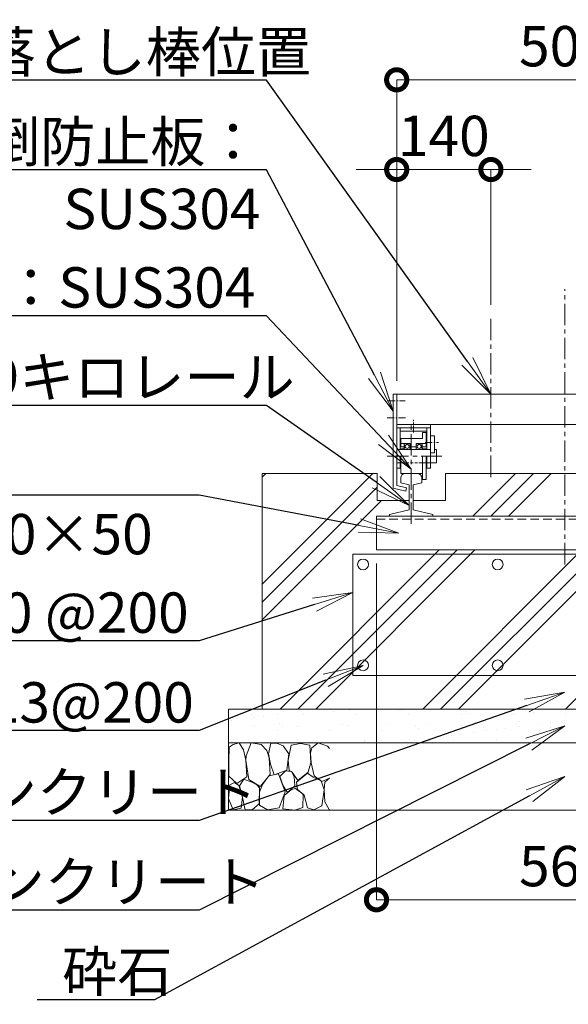
# Model space of a CAD drawing. Extents: x -29 to 25171, y -13 to 17807.
# Drawn here: x 2830 to 5276, y 2825 to 7215 of the extents above; entities that cross this region are included whole.
import ezdxf
from ezdxf import colors
from ezdxf.entities.mleader import LeaderData, LeaderLine
from ezdxf.math import Vec2, Vec3

# ---------------------------------------------------------------- set-up
doc = ezdxf.new("R2010")
doc.units = 0
doc.header["$MEASUREMENT"] = 0
doc.header["$PDMODE"] = 1
doc.linetypes.add('CENTER', pattern=[50.8, 31.75, -6.35, 6.35, -6.35])
doc.linetypes.add('DASHED', pattern=[19.05, 12.7, -6.35])
doc.layers.get('0').update_dxf_attribs({"linetype": 'CONTINUOUS'})
doc.layers.get('DefPoints').update_dxf_attribs({"linetype": 'CONTINUOUS'})
for name, color, linetype, lineweight in [('ハッチング', 8, 'CONTINUOUS', 5), ('基準線', 6, 'CENTER', 18), ('外形線', 7, 'CONTINUOUS', 18), ('寸法線', 3, 'CONTINUOUS', 18), ('文字引出', 4, 'CONTINUOUS', 18), ('細線', 8, 'CONTINUOUS', 5), ('隠れ線', 5, 'DASHED', 18)]:
    doc.layers.add(name, color=color, linetype=linetype, lineweight=lineweight)
doc.styles.get("Standard").update_dxf_attribs({"font": 'TXT.SHX', "bigfont": 'bigfont.shx'})
doc.dimstyles.new('60-20', dxfattribs={"dimscale": 60, "dimtxt": 3, "dimasz": 3, "dimexe": 0, "dimexo": 1, "dimgap": 1, "dimtad": 3, "dimdec": 1, "dimlfac": 0.333333, "dimdsep": 46, "dimtxsty": 'Standard', "dimblk": 'DOTSMALL', "dimcen": 0, "dimclrd": 256, "dimclre": 256, "dimclrt": 7, "dimadec": 3, "dimazin": 2, "dimtfac": 1, "dimtdec": 1, "dimtix": 1, "dimtmove": 2, "dimatfit": 2, "dimldrblk": 'OPEN', "dimfxl": 0, "dimtolj": 1, "dimlwd": -1, "dimlwe": -1, "dimarcsym": 0})

# ---------------------------------------------------------------- blocks, each defined once
blk = doc.blocks.new('_DotSmall')
at = {"layer": '寸法線', "color": 0, "const_width": 0.5}
blk.add_lwpolyline([(-0.0625, 0, 1), (0.0625, 0, 1)], format="xyb", close=True, dxfattribs=at)
blk = doc.blocks.new('*D65')
at = {"layer": 'DefPoints', "color": 0}
for p in [(6011, 6946.5), (6011, 6546.5), (4511, 5544.9)]:
    blk.add_point(p, dxfattribs=at)
at = {"layer": '寸法線'}
for p, q in [((4511, 5604.9), (4511, 6946.5)), ((4511, 6946.5), (6011, 6946.5)), ((6011, 6606.5), (6011, 6946.5))]:
    blk.add_line(p, q, dxfattribs=at)
at = {"layer": '寸法線', "xscale": 180, "yscale": 180, "zscale": 180, "rotation": 180}
blk.add_blockref('_DotSmall', (4511, 6946.5), dxfattribs=at)
at = {"layer": '寸法線', "xscale": 180, "yscale": 180, "zscale": 180}
blk.add_blockref('_DotSmall', (6011, 6946.5), dxfattribs=at)
at = {"layer": '寸法線', "color": 7, "insert": (5261, 7096.5), "char_height": 180, "attachment_point": 5}
blk.add_mtext('\\A1;500', dxfattribs=at)
blk = doc.blocks.new('_OPEN')
at = {"color": 0, "linetype": 'ByBlock'}
for p, q in [((-1, 0.167), (0, 0)), ((0, 0), (-1, -0.167)), ((0, 0), (-1, 0))]:
    blk.add_line(p, q, dxfattribs=at)
blk = doc.blocks.new('*D62')
at = {"layer": 'DefPoints', "color": 0}
for p in [(4421, 4850.4), (6101, 4850.4), (6101, 3290.9)]:
    blk.add_point(p, dxfattribs=at)
at = {"layer": '寸法線'}
for p, q in [((4421, 4790.4), (4421, 3290.9)), ((6101, 4790.4), (6101, 3290.9)), ((4421, 3290.9), (6101, 3290.9))]:
    blk.add_line(p, q, dxfattribs=at)
at = {"layer": '寸法線', "xscale": 180, "yscale": 180, "zscale": 180, "rotation": 180}
blk.add_blockref('_DotSmall', (4421, 3290.9), dxfattribs=at)
at = {"layer": '寸法線', "xscale": 180, "yscale": 180, "zscale": 180}
blk.add_blockref('_DotSmall', (6101, 3290.9), dxfattribs=at)
at = {"layer": '寸法線', "color": 7, "insert": (5261, 3440.9), "char_height": 180, "attachment_point": 5}
blk.add_mtext('\\A1;560', dxfattribs=at)
blk = doc.blocks.new('*D63')
at = {"layer": 'DefPoints', "color": 0}
for p in [(4931, 6546.5), (4931, 5883.9), (4511, 5544.9)]:
    blk.add_point(p, dxfattribs=at)
at = {"layer": '寸法線'}
for p, q in [((4511, 6546.5), (4331, 6546.5)), ((4511, 5604.9), (4511, 6546.5)), ((4511, 6546.5), (4931, 6546.5)), ((4931, 5943.9), (4931, 6546.5)), ((4931, 6546.5), (5111, 6546.5))]:
    blk.add_line(p, q, dxfattribs=at)
at = {"layer": '寸法線', "xscale": 180, "yscale": 180, "zscale": 180}
blk.add_blockref('_DotSmall', (4511, 6546.5), dxfattribs=at)
at = {"layer": '寸法線', "xscale": 180, "yscale": 180, "zscale": 180, "rotation": 180}
blk.add_blockref('_DotSmall', (4931, 6546.5), dxfattribs=at)
at = {"layer": '寸法線', "color": 7, "insert": (4721, 6696.5), "char_height": 180, "attachment_point": 5}
blk.add_mtext('\\A1;140', dxfattribs=at)
blk = doc.blocks.new('砕石')
at = {"layer": '細線'}
for points in [[(0.319, 1.999), (0.138, 1.947), (0.021, 1.865), (0.009, 1.45), (0.015, 1.007), (0.249, 0.793), (0.546, 0.986), (0.519, 1.486), (0.446, 1.789), (0.319, 1.999)], [(1.138, 1.765), (0.968, 1.947), (0.68, 1.993), (0.525, 1.608), (0.519, 1.468), (0.604, 0.904), (0.938, 0.698), (1.241, 1.056), (1.211, 1.547), (1.138, 1.765)], [(1.623, 1.911), (1.443, 1.987), (1.259, 1.984), (1.186, 1.668), (1.253, 1.359), (1.362, 1.043), (1.733, 1.189), (1.797, 1.673), (1.623, 1.911)], [(2.137, 1.976), (1.869, 1.923), (1.781, 1.527), (1.775, 1.48), (1.805, 1.177), (1.897, 1.128), (2.06, 0.874), (2.37, 1.128), (2.452, 1.411), (2.417, 1.923), (2.137, 1.976)], [(2.947, 1.894), (2.667, 1.993), (2.475, 1.853), (2.44, 1.69), (2.461, 1.401), (2.546, 1.013), (2.777, 0.843), (3, 0.946)], [(3, 1.829), (2.947, 1.894)], [(0.695, 0.831), (0.453, 0.916), (0.331, 0.722), (0.416, 0.37), (0.5, 0.006), (0.719, 0.012), (0.913, 0.182), (0.919, 0.661), (0.846, 0.752), (0.695, 0.831)], [(1.484, 1.08), (1.204, 1.012), (1.016, 0.758), (0.919, 0.534), (0.925, 0.14), (1.162, 0.006), (1.508, 0.067), (1.69, 0.54), (1.484, 1.08)], [(1.957, 0.995), (1.872, 1.147), (1.696, 1.165), (1.532, 0.995), (1.623, 0.722), (1.751, 0.522), (1.975, 0.716), (1.957, 0.995)], [(2.522, 0.977), (2.346, 1.092), (2.018, 0.825), (2.054, 0.607), (2.255, 0.443), (2.346, 0.067), (2.54, 0.006), (2.777, 0.122), (2.843, 0.601), (2.752, 0.868), (2.522, 0.977)], [(3, 0.942), (2.862, 0.825), (2.843, 0.613), (2.862, 0.243), (2.995, 0.018), (3, 0.018)], [(0.313, 0.724), (0.179, 0.817), (0.045, 0.747), (0.003, 0.34), (0.142, 0.006), (0.379, 0.055), (0.416, 0.388), (0.313, 0.724)], [(1.994, 0.643), (1.872, 0.607), (1.654, 0.431), (1.617, 0.031), (1.969, 0), (2.212, 0.079), (2.224, 0.467), (1.994, 0.643)]]:
    blk.add_lwpolyline(points, dxfattribs=at)

msp = doc.modelspace()

# ---------------------------------------------------------------- hatches: boundary and pattern name
at = {"layer": 'ハッチング'}
h = msp.add_hatch(dxfattribs=at)
h.set_pattern_fill('PLAST', color=256, scale=1800, angle=45)
h.set_pattern_definition([(45, (-225725.3, 165012.8), (-318.19805, 318.19805), []), (45, (-225765.07, 165052.6), (-318.19805, 318.19805), []), (45, (-225804.85, 165092.37), (-318.19805, 318.19805), [])])
h.paths.add_polyline_path([(6611.0000003, 5190.9192506), (6098.0003003, 5190.9192506), (6098.0003003, 5070.9192506), (5955.5003003, 5070.9192506), (5955.5003003, 5029.2384506), (6042.5003003, 5009.1528506), (6042.5003003, 5000.4162506), (6101.0003003, 5000.4162506), (6101.0003003, 4850.4162506), (4421.0000003, 4850.4162506), (4421.0000003, 5000.4162506), (4479.5000003, 5000.4162506), (4479.5000003, 5009.1528506), (4566.5000003, 5029.2384506), (4566.5000003, 5070.9192506), (4424.0000003, 5070.9192506), (4424.0000003, 5190.9192506), (3911.0000003, 5190.9192506), (3911.0000003, 4140.9192506), (6611.0000003, 4140.9192506)])
h.paths.add_polyline_path([(5793.5003003, 5190.9192506), (4890.2003003, 5190.9192506), (4890.2003003, 5010.9192506), (4931.0000003, 5010.9192506), (4931.0000003, 5000.4162506), (5850.5003003, 5000.4162506), (5850.5003003, 5009.1528506), (5937.5003003, 5029.2384506), (5937.5003003, 5070.9192506), (5793.5003003, 5070.9192506)], flags=17)
h.paths.add_polyline_path([(4890.2003003, 5190.9192506), (4728.5000003, 5190.9192506), (4728.5000003, 5070.9192506), (4584.5000003, 5070.9192506), (4584.5000003, 5029.2384506), (4671.5000003, 5009.1528506), (4671.5000003, 5000.4162506), (4931.0000003, 5000.4162506), (4931.0000003, 5010.9192506), (4890.2003003, 5010.9192506)], flags=17)
h = msp.add_hatch(dxfattribs=at)
h.set_pattern_fill('AR-SAND', color=256, scale=75)
h.set_pattern_definition([(37.5, (-82926.47, -320742.97), (-4.7245, 144.511783), [0, -114, 0, -127.5, 0, -121.875]), (7.5, (-82926.47, -320742.97), (132.73325, 211.66095), [0, -61.5, 0, -102.75, 0, -39.375]), (327.5, (-83018.72, -320742.97), (233.56064, 0.42443), [0, -37.5, 0, -135, 0, -176.25]), (317.5, (-83018.72, -320742.97), (225.4595, 65.82567), [0, -18.75, 0, -88.5, 0, -101.25])])
h.paths.add_polyline_path([(3761.0000003, 4140.9192506), (3761.0000003, 3990.9192506), (6761.0000003, 3990.9192506), (6761.0000003, 4140.9192506)])

# ---------------------------------------------------------------- linework, layer by layer
at = {"layer": '基準線', "ltscale": 3}
for p, q in [((5261.0000003, 4786.2117506), (5261.0000003, 6013.2627506)), ((4931.0000003, 5175.6192506), (4931.0000003, 5883.8753614)), ((4575.5000003, 4966.5636506), (4575.5000003, 5409.9162506)), ((4468.2380003, 5268.9162506), (4712.2991003, 5268.9162506))]:
    msp.add_line(p, q, dxfattribs=at)
at = {"layer": '基準線'}
for p, q in [((4473.0701003, 5514.9192506), (4548.6173003, 5514.9192506)), ((4468.6262003, 5439.9162506), (4550.8394003, 5439.9162506)), ((4586.0000003, 5374.0530506), (4586.0000003, 5431.0590506)), ((4637.8367003, 5328.9162506), (4697.8202003, 5328.9162506))]:
    msp.add_line(p, q, dxfattribs=at)
at = {"layer": '外形線'}
for p, q in [((4496.0000003, 5544.9192506), (4511.0000003, 5544.9192506)), ((4496.0000003, 5544.9192506), (4496.0000003, 5125.9812506)), ((4511.0000003, 5544.9192506), (6011.0000003, 5544.9192506)), ((4511.0000003, 5137.9125506), (4511.0000003, 5544.9192506)), ((4511.0000003, 5544.9192506), (4511.0000003, 5409.9192506)), ((4511.0000003, 5409.9192506), (6011.0000003, 5409.9192506)), ((4661.0000003, 5214.9162506), (4661.0000003, 5409.9162506)), ((4511.0000003, 5394.9162506), (4661.0000003, 5394.9162506)), ((4526.0000003, 5379.9162506), (4526.0000003, 5394.9162506)), ((4526.0000003, 5379.9162506), (4646.0000003, 5379.9162506)), ((4526.0000003, 5298.4662506), (4526.0000003, 5379.9162506)), ((4626.5000003, 5346.9162506), (4626.5000003, 5373.9162506)), ((4643.0000003, 5373.9162506), (4626.5000003, 5373.9162506)), ((4643.0000003, 5309.7162506), (4643.0000003, 5373.9162506)), ((4646.0000003, 5379.9162506), (4646.0000003, 5394.9162506)), ((4646.0000003, 5298.4662506), (4646.0000003, 5379.9162506)), ((4661.0000003, 5358.9162506), (4679.0000003, 5358.9162506)), ((4679.0000003, 5358.9162506), (4679.0000003, 5283.9162506)), ((4626.5000003, 5346.9162506), (4529.0000003, 5346.9162506)), ((4529.0000003, 5309.7162506), (4529.0000003, 5346.9162506)), ((4544.0000003, 5324.4162506), (4529.0000003, 5324.4162506)), ((4544.0000003, 5324.4162506), (4571.0000003, 5324.4162506)), ((4544.0000003, 5298.4662506), (4544.0000003, 5324.4162506)), ((4550.7920003, 5317.8162506), (4544.0000003, 5317.8162506)), ((4564.2083003, 5317.8162506), (4571.0000003, 5317.8162506)), ((4571.0000003, 5324.4162506), (4571.0000003, 5298.4662506)), ((4598.0000003, 5324.4162506), (4625.0000003, 5324.4162506)), ((4598.0000003, 5298.4662506), (4598.0000003, 5324.4162506)), ((4604.7920003, 5317.8162506), (4598.0000003, 5317.8162506)), ((4625.0000003, 5317.8162506), (4618.2083003, 5317.8162506)), ((4625.0000003, 5324.4162506), (4643.0000003, 5324.4162506)), ((4625.0000003, 5324.4162506), (4625.0000003, 5298.4662506)), ((4661.0000003, 5298.9162506), (4511.0000003, 5298.9162506)), ((4544.0000003, 5309.7162506), (4526.0000003, 5309.7162506)), ((4526.0000003, 5300.7162506), (4544.0000003, 5300.7162506)), ((4526.0000003, 5214.9162506), (4526.0000003, 5268.9162506)), ((4529.0000003, 5190.9162506), (4529.0000003, 5268.9162506)), ((4550.7920003, 5305.8162506), (4544.0000003, 5305.8162506)), ((4571.0000003, 5305.8162506), (4564.2083003, 5305.8162506)), ((4598.0000003, 5310.9162506), (4571.0000003, 5310.9162506)), ((4604.7920003, 5305.8162506), (4598.0000003, 5305.8162506)), ((4625.0000003, 5305.8162506), (4618.2083003, 5305.8162506)), ((4625.0000003, 5309.7162506), (4646.0000003, 5309.7162506)), ((4625.0000003, 5300.7162506), (4646.0000003, 5300.7162506)), ((4626.5000003, 5163.9162506), (4626.5000003, 5268.9162506)), ((4643.0000003, 5163.9162506), (4643.0000003, 5268.9162506)), ((4646.0000003, 5214.9162506), (4646.0000003, 5268.9162506)), ((4679.0000003, 5283.9162506), (4661.0000003, 5283.9162506)), ((4688.0000003, 5298.9162506), (4679.0000003, 5298.9162506)), ((4688.0000003, 5298.9162506), (4688.0000003, 5238.9162506)), ((4688.0000003, 5238.9162506), (4661.0000003, 5238.9162506)), ((3911.0000003, 5190.9192506), (4424.0000003, 5190.9192506)), ((4424.0000003, 5070.9192506), (4424.0000003, 5190.9192506)), ((4526.0000003, 5214.9162506), (4511.0000003, 5214.9162506)), ((4529.0000003, 5190.9162506), (4626.5000003, 5190.9162506)), ((4661.0000003, 5214.9162506), (4646.0000003, 5214.9162506)), ((4728.5000003, 5190.9192506), (5793.5003003, 5190.9192506)), ((4728.5000003, 5190.9192506), (4728.5000003, 5070.9192506)), ((4511.0000003, 5137.9125506), (4554.8465003, 5127.7899506)), ((4529.0000003, 5149.1514506), (4529.0000003, 5171.7162506)), ((4529.0000003, 5149.1514506), (4566.5000003, 5140.493888)), ((4566.5000003, 5029.2384506), (4566.5000003, 5140.493888)), ((4584.5000003, 5140.4940506), (4623.5000003, 5149.4979506)), ((4584.5000003, 5029.2384506), (4584.5000003, 5140.4940506)), ((4623.5000003, 5149.4979506), (4623.5000003, 5171.7162506)), ((4626.5000003, 5163.9162506), (4643.0000003, 5163.9162506)), ((4496.0000003, 5125.9812506), (4551.4724003, 5113.1742506)), ((4554.8465003, 5127.7899506), (4551.4724003, 5113.1742506)), ((4566.5000003, 5070.9192506), (4424.0000003, 5070.9192506)), ((4728.5000003, 5070.9192506), (4584.5000003, 5070.9192506)), ((4479.5000003, 5009.1528506), (4566.5000003, 5029.2384506)), ((4479.5000003, 5000.4162506), (4479.5000003, 5009.1528506)), ((4584.5000003, 5029.2384506), (4671.5000003, 5009.1528506)), ((4671.5000003, 5009.1528506), (4671.5000003, 5000.4162506)), ((4421.0000003, 4850.4162506), (4421.0000003, 5000.4162506)), ((4421.0000003, 5000.4162506), (6101.0003003, 5000.4162506)), ((6101.0003003, 4850.4162506), (4421.0000003, 4850.4162506))]:
    msp.add_line(p, q, dxfattribs=at)
at = {"layer": '外形線', "color": 2}
msp.add_lwpolyline([(4316.0000003, 4830.9192506), (6206.0000003, 4830.9192506), (6206.0000003, 4290.9192506), (4316.0000003, 4290.9192506)], close=True, dxfattribs=at)
at = {"layer": '外形線'}
for centre in [(4557.5000003, 5311.8162506), (4611.5000003, 5311.8162506)]:
    msp.add_circle(centre, 9, dxfattribs=at)
at = {"layer": '外形線', "color": 2}
for centre in [(4361.0000003, 4785.9192506), (4961.0000003, 4785.9192506), (4361.0000003, 4335.9192506), (4961.0000003, 4335.9192506)]:
    msp.add_circle(centre, 24, dxfattribs=at)
at = {"layer": '外形線'}
for centre, start, end in [((4548.2000003, 5171.7162506), 90, 180), ((4604.3000003, 5171.7162506), 0, 90)]:
    msp.add_arc(centre, 19.2, start, end, dxfattribs=at)
at = {"layer": '細線'}
for p, q in [((3911.0000003, 4140.9192506), (3911.0000003, 5190.9192506)), ((6761.0000003, 4140.9192506), (3761.0000003, 4140.9192506)), ((3761.0000003, 3690.9192506), (3761.0000003, 4140.9192506)), ((6761.0000003, 3990.9192506), (3761.0000003, 3990.9192506)), ((6761.0000003, 3690.9192506), (3761.0000003, 3690.9192506))]:
    msp.add_line(p, q, dxfattribs=at)
at = {"layer": '隠れ線'}
msp.add_line((4661.0000003, 5238.9162506), (4511.0000003, 5238.9162506), dxfattribs=at)
at = {"layer": '隠れ線', "ltscale": 3}
msp.add_line((4421.0000003, 4988.4162506), (6101.0003003, 4988.4162506), dxfattribs=at)

# ---------------------------------------------------------------- block references
at = {"layer": '細線', "xscale": 150, "yscale": 150, "zscale": 150}
msp.add_blockref('砕石', (3761.0000003, 3690.9192506), dxfattribs=at)

# ---------------------------------------------------------------- dimensions: what is measured, and where the dimension line sits
at = {"layer": '寸法線'}
for base, p1, p2, picture, middle in [((6011.0000003, 6946.5000006), (4511.0000003, 5544.9192506), (6011.0000003, 6546.5000006), '*D65', (5261.0000003, 7096.5000006)), ((4931.0000003, 6546.5000006), (4511.0000003, 5544.9192506), (4931.0000003, 5883.8753614), '*D63', (4721.0000003, 6696.5000006)), ((6101.0003003, 3290.9192506), (4421.0000003, 4850.4162506), (6101.0003003, 4850.4162506), '*D62', (5261.0001503, 3440.9192506))]:
    dim = msp.add_linear_dim(base=base, p1=p1, p2=p2, dimstyle='60-20', dxfattribs=at)
    dim.commit()
    dim.dimension.update_dxf_attribs({"geometry": picture, "text_midpoint": middle})

# ---------------------------------------------------------------- leaders
at = {"layer": '文字引出'}
ml = msp.add_multileader_mtext('Standard', dxfattribs=at)
ml.set_content('落とし棒位置', color=7)
ml.set_leader_properties()
ml.set_arrow_properties(name='OPEN')
ml.build(insert=Vec2(0, 0))
ml.multileader.update_dxf_attribs({"text_left_attachment_type": 6, "text_right_attachment_type": 6, "dogleg_length": 0.36, "arrow_head_size": 180, "scale": 60})
ctx = ml.context
ctx.base_point, ctx.scale, ctx.char_height, ctx.arrow_head_size, ctx.landing_gap_size, ctx.plane_origin = Vec3(2650.6000003, 6944.9192506), 60, 180, 180, 5.4, Vec3(75248.6987798, -828.334479)
ctx.left_attachment, ctx.right_attachment = 6, 6
notes = []
notes.append((ctx, [(1, (1, 1, 0), (3931.0000003, 6944.9192506), (-1, 0), 21.6, [(0, [(4931.0000003, 5544.9192506)], 0, [])])]))
ctx.mtext.insert, ctx.mtext.flow_direction = Vec3(2656.0000003, 7160.9192506), 5
ml = msp.add_multileader_mtext('Standard', dxfattribs=at)
ml.set_content('転倒防止板：\\PSUS304', color=7)
ml.set_leader_properties()
ml.set_arrow_properties(name='OPEN')
ml.build(insert=Vec2(0, 0))
ml.multileader.update_dxf_attribs({"text_left_attachment_type": 6, "text_right_attachment_type": 6, "dogleg_length": 0.36, "arrow_head_size": 180, "scale": 60})
ctx = ml.context
ctx.base_point, ctx.scale, ctx.char_height, ctx.arrow_head_size, ctx.landing_gap_size, ctx.plane_origin = Vec3(2722.6000003, 6544.9192506), 60, 180, 180, 5.4, Vec3(74221.2985939, -1316.1197132)
ctx.left_attachment, ctx.right_attachment, ctx.text_align_type = 6, 6, 2
notes.append((ctx, [(1, (1, 1, 0), (3931.0000003, 6544.9192506), (-1, 0), 21.6, [(0, [(4496.0000003, 5469.9192506)], 0, [])])]))
ctx.mtext.insert, ctx.mtext.alignment, ctx.mtext.flow_direction = Vec3(3904.0000003, 6760.9192506), 3, 5
ml = msp.add_multileader_mtext('Standard', dxfattribs=at)
ml.set_content('車輪：SUS304', color=7)
ml.set_leader_properties()
ml.set_arrow_properties(name='OPEN')
ml.build(insert=Vec2(0, 0))
ml.multileader.update_dxf_attribs({"text_left_attachment_type": 6, "text_right_attachment_type": 6, "dogleg_length": 0.36, "arrow_head_size": 180, "scale": 60})
ctx = ml.context
ctx.base_point, ctx.scale, ctx.char_height, ctx.arrow_head_size, ctx.landing_gap_size, ctx.plane_origin = Vec3(2260.6000003, 5894.9192506), 60, 180, 180, 5.4, Vec3(74244.0692744, -1555.0609051)
ctx.left_attachment, ctx.right_attachment = 6, 6
notes.append((ctx, [(1, (1, 1, 0), (3931.0000003, 5894.9192506), (-1, 0), 21.6, [(0, [(4575.5000003, 5210.9162506)], 0, [])])]))
ctx.mtext.insert, ctx.mtext.flow_direction = Vec3(2266.0000003, 6110.9192506), 5
ml = msp.add_multileader_mtext('Standard', dxfattribs=at)
ml.set_content('9キロレール', color=7)
ml.set_leader_properties()
ml.set_arrow_properties(name='OPEN')
ml.build(insert=Vec2(0, 0))
ml.multileader.update_dxf_attribs({"text_left_attachment_type": 6, "text_right_attachment_type": 6, "dogleg_length": 0.36, "arrow_head_size": 180, "scale": 60})
ctx = ml.context
ctx.base_point, ctx.scale, ctx.char_height, ctx.arrow_head_size, ctx.landing_gap_size, ctx.plane_origin = Vec3(2686.6000003, 5494.9192506), 60, 180, 180, 5.4, Vec3(785.7330461, 2401.8766383)
ctx.left_attachment, ctx.right_attachment = 6, 6
notes.append((ctx, [(1, (1, 1, 0), (3931.0000003, 5494.9192506), (-1, 0), 21.6, [(0, [(4566.5000003, 5049.2384506)], 0, [])])]))
ctx.mtext.insert, ctx.mtext.flow_direction = Vec3(2692.0000003, 5710.9192506), 5
ml = msp.add_multileader_mtext('Standard', dxfattribs=at)
ml.set_content('枕木：\\PL-4×50×50', color=7)
ml.set_leader_properties()
ml.set_arrow_properties(name='OPEN')
ml.build(insert=Vec2(0, 0))
ml.multileader.update_dxf_attribs({"text_left_attachment_type": 6, "text_right_attachment_type": 6, "dogleg_length": 0.36, "arrow_head_size": 180, "scale": 60})
ctx = ml.context
ctx.base_point, ctx.scale, ctx.char_height, ctx.arrow_head_size, ctx.landing_gap_size, ctx.plane_origin = Vec3(2026.6000003, 5094.9192506), 60, 180, 180, 5.4, Vec3(883.3264187, 2067.3399051)
ctx.left_attachment, ctx.right_attachment = 6, 6
notes.append((ctx, [(1, (1, 1, 0), (3631.0000003, 5094.9192506), (-1, 0), 21.6, [(0, [(4521.0000003, 4925.4162506)], 0, [])])]))
ctx.mtext.insert, ctx.mtext.flow_direction = Vec3(2032.0000003, 5310.9192506), 5
ml = msp.add_multileader_mtext('Standard', dxfattribs=at)
ml.set_content('D10 @200', color=7)
ml.set_leader_properties()
ml.set_arrow_properties(name='OPEN')
ml.build(insert=Vec2(0, 0))
ml.multileader.update_dxf_attribs({"text_left_attachment_type": 6, "text_right_attachment_type": 6, "dogleg_length": 0.36, "arrow_head_size": 180, "scale": 60})
ctx = ml.context
ctx.base_point, ctx.scale, ctx.char_height, ctx.arrow_head_size, ctx.landing_gap_size, ctx.plane_origin = Vec3(2440.6000003, 4444.9192506), 60, 180, 180, 5.4, Vec3(73737.7332483, -4000.249146)
ctx.left_attachment, ctx.right_attachment = 6, 6
notes.append((ctx, [(1, (1, 1, 0), (3631.0000003, 4444.9192506), (-1, 0), 21.6, [(0, [(4316.0000003, 4660.9192506)], 0, [])])]))
ctx.mtext.insert, ctx.mtext.flow_direction = Vec3(2446.0000003, 4660.9192506), 5
ml = msp.add_multileader_mtext('Standard', dxfattribs=at)
ml.set_content('D13@200', color=7)
ml.set_leader_properties()
ml.set_arrow_properties(name='OPEN')
ml.build(insert=Vec2(0, 0))
ml.multileader.update_dxf_attribs({"text_left_attachment_type": 6, "text_right_attachment_type": 6, "dogleg_length": 0.36, "arrow_head_size": 180, "scale": 60})
ctx = ml.context
ctx.base_point, ctx.scale, ctx.char_height, ctx.arrow_head_size, ctx.landing_gap_size, ctx.plane_origin = Vec3(2518.6000003, 4044.9192506), 60, 180, 180, 5.4, Vec3(73690.6490067, -4210.1846316)
ctx.left_attachment, ctx.right_attachment = 6, 6
notes.append((ctx, [(1, (1, 1, 0), (3631.0000003, 4044.9192506), (-1, 0), 21.6, [(0, [(4361.0000003, 4335.9192506)], 0, [])])]))
ctx.mtext.insert, ctx.mtext.flow_direction = Vec3(2524.0000003, 4260.9192506), 5
ml = msp.add_multileader_mtext('Standard', dxfattribs=at)
ml.set_content('コンクリート', color=7)
ml.set_leader_properties()
ml.set_arrow_properties(name='OPEN')
ml.build(insert=Vec2(0, 0))
ml.multileader.update_dxf_attribs({"text_left_attachment_type": 6, "text_right_attachment_type": 6, "dogleg_length": 0.36, "arrow_head_size": 180, "scale": 60})
ctx = ml.context
ctx.base_point, ctx.scale, ctx.char_height, ctx.arrow_head_size, ctx.landing_gap_size, ctx.plane_origin = Vec3(2410.6000003, 3644.9192506), 60, 180, 180, 5.4, Vec3(73278.4322145, -5471.4735349)
ctx.left_attachment, ctx.right_attachment = 6, 6
notes.append((ctx, [(1, (1, 1, 0), (3631.0000003, 3644.9192506), (-1, 0), 21.6, [(0, [(5261.0000003, 4215.9192506)], 0, [])])]))
ctx.mtext.insert, ctx.mtext.flow_direction = Vec3(2416.0000003, 3860.9192506), 5
ml = msp.add_multileader_mtext('Standard', dxfattribs=at)
ml.set_content('均しコンクリート', color=7)
ml.set_leader_properties()
ml.set_arrow_properties(name='OPEN')
ml.build(insert=Vec2(0, 0))
ml.multileader.update_dxf_attribs({"text_left_attachment_type": 6, "text_right_attachment_type": 6, "dogleg_length": 0.36, "arrow_head_size": 180, "scale": 60})
ctx = ml.context
ctx.base_point, ctx.scale, ctx.char_height, ctx.arrow_head_size, ctx.landing_gap_size, ctx.plane_origin = Vec3(1954.6000003, 3244.9192506), 60, 180, 180, 5.4, Vec3(73269.9127299, -5786.4930364)
ctx.left_attachment, ctx.right_attachment = 6, 6
notes.append((ctx, [(1, (1, 1, 0), (3631.0000003, 3244.9192506), (-1, 0), 21.6, [(0, [(5261.0000003, 4065.9192506)], 0, [])])]))
ctx.mtext.insert, ctx.mtext.flow_direction = Vec3(1960.0000003, 3460.9192506), 5
ml = msp.add_multileader_mtext('Standard', dxfattribs=at)
ml.set_content('砕石', color=7)
ml.set_leader_properties()
ml.set_arrow_properties(name='OPEN')
ml.build(insert=Vec2(0, 0))
ml.multileader.update_dxf_attribs({"text_left_attachment_type": 6, "text_right_attachment_type": 6, "dogleg_length": 0.36, "arrow_head_size": 180, "scale": 60})
ctx = ml.context
ctx.base_point, ctx.scale, ctx.char_height, ctx.arrow_head_size, ctx.landing_gap_size, ctx.plane_origin = Vec3(3014.6000003, 2844.9192506), 60, 180, 180, 5.4, Vec3(73325.2891857, -6092.9984915)
ctx.left_attachment, ctx.right_attachment = 6, 6
notes.append((ctx, [(1, (1, 1, 0), (3431.0000003, 2844.9192506), (-1, 0), 21.6, [(0, [(5261.0000003, 3840.9192506)], 0, [])])]))
ctx.mtext.insert, ctx.mtext.flow_direction = Vec3(3020.0000003, 3060.9192506), 5
for ctx, leaders in notes:
    for number, flags, end, landing, length, lines in leaders:
        leader = LeaderData()
        leader.index, (leader.has_last_leader_line, leader.has_dogleg_vector, leader.attachment_direction) = number, flags
        leader.last_leader_point, leader.dogleg_vector, leader.dogleg_length = Vec3(end), Vec3(landing), length
        for number, points, colour, breaks in lines:
            line = LeaderLine()
            line.index, line.vertices, line.color, line.breaks = number, Vec3.list(points), colors.encode_raw_color(colour), breaks
            leader.lines.append(line)
        ctx.leaders.append(leader)

doc.saveas('drawing.dxf')
